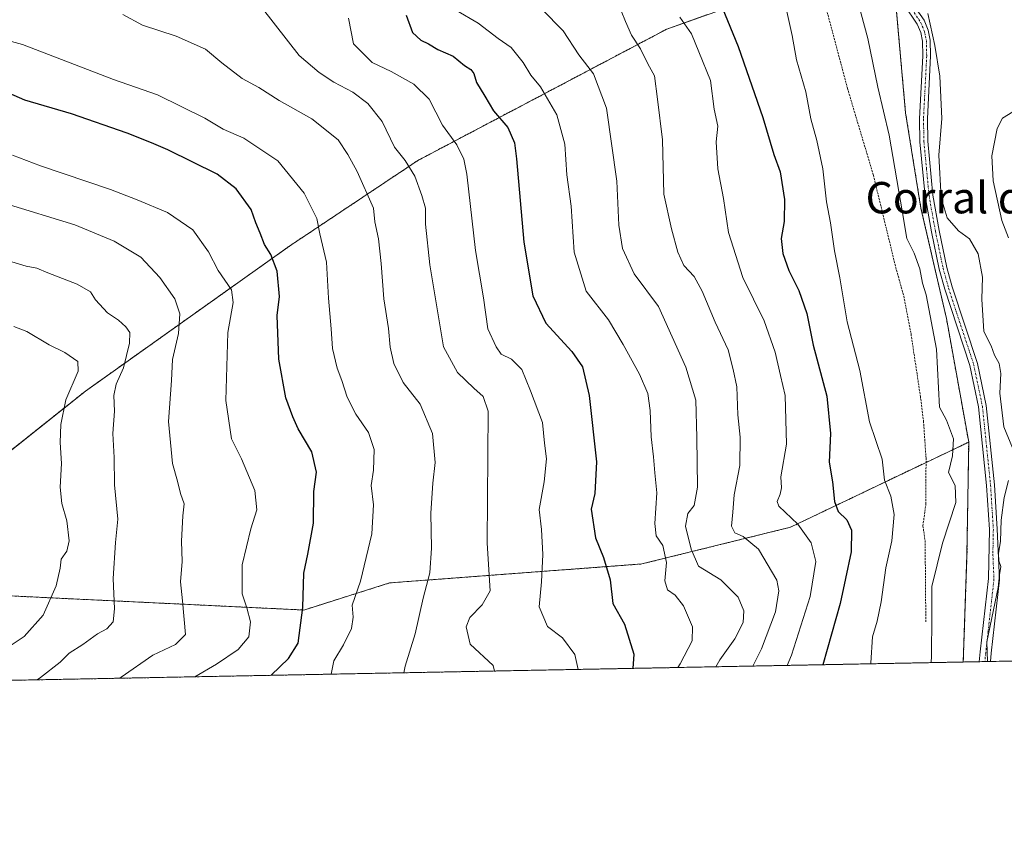
# Model space of a CAD drawing. Units: metres. Extents: x 631546 to 635008, y 4718113 to 4720492.
# Drawn here: x 633662 to 633913, y 4718113 to 4718322 of the extents above; entities that cross this region are included whole.
import ezdxf
from ezdxf.enums import TextEntityAlignment as Align

# ---------------------------------------------------------------- set-up
doc = ezdxf.new("R2010")
doc.units = ezdxf.units.M
doc.header["$MEASUREMENT"] = 0
doc.linetypes.add('TRAZO_Y_PUNTO', pattern=[1, 0.5, -0.25, 0, -0.25])
doc.linetypes.add('TRAZOS', pattern=[0.75, 0.5, -0.25])
for name, color, linetype, lineweight in [('Alambrada', 19, 'TRAZOS', 0), ('Arbolado forestal', 92, 'TRAZOS', 0), ('Arbolado forestal CxS', 92, 'Continuous', 0), ('Camino', 19, 'Continuous', 0), ('Camino Cxs', 19, 'Continuous', 0), ('Camino eje', 39, 'TRAZO_Y_PUNTO', 13), ('Comarca CxS', 133, 'Continuous', 0), ('Comunidad Autónoma CxS', 142, 'Continuous', 0), ('Curva de nivel maestra', 36, 'Continuous', 30), ('Curva de nivel normal', 36, 'Continuous', 0), ('Municipio CxS', 142, 'Continuous', 0), ('Pastizal CxS', 92, 'Continuous', 0), ('Provincia CxS', 1, 'Continuous', 0), ('Texto cartográfico', 19, 'Continuous', 0)]:
    doc.layers.add(name, color=color, linetype=linetype, lineweight=lineweight)
doc.styles.add('Arial', font='txt', dxfattribs={"height": 0.2})

# ---------------------------------------------------------------- blocks, each defined once
blk = doc.blocks.new('*U165')
at = {"layer": 'Curva de nivel normal', "color": 36, "linetype": 'Continuous', "lineweight": 0}
blk.add_polyline3d([(633815.04, 4718323.92, 585), (633816.1, 4718321.15, 585), (633817.62, 4718317.71, 585), (633820, 4718314.22, 585), (633821.83, 4718310.38, 585), (633823.5, 4718307.36, 585), (633824.32, 4718301.41, 585), (633825.61, 4718291.01, 585), (633825.94, 4718277.1, 585), (633827.85, 4718268.28, 585), (633829.46, 4718262.31, 585), (633831.04, 4718258.93, 585), (633833.62, 4718256.17, 585), (633835.71, 4718252.42, 585), (633838.98, 4718244.51, 585), (633842.34, 4718237.44, 585), (633843.62, 4718232.4, 585), (633844.5, 4718228, 585), (633844.75, 4718220.83, 585), (633845.34, 4718215.13, 585), (633845.28, 4718207.94, 585), (633843.83, 4718200.44, 585), (633843.5, 4718196.01, 585), (633843.14, 4718192.51, 585), (633844.03, 4718190.79, 585), (633846.16, 4718189.81, 585), (633850.04, 4718186.59, 585), (633854.77, 4718178.66, 585), (633855.22, 4718175.94, 585), (633854.39, 4718170.66, 585), (633850.82, 4718161.22, 585), (633848.61, 4718156.79, 585)], dxfattribs=at)
blk = doc.blocks.new('*U173')
at = {"layer": 'Curva de nivel normal', "color": 36, "linetype": 'Continuous', "lineweight": 0}
blk.add_polyline3d([(633652.23, 4718262.08, 640), (633663.28, 4718258.76, 640), (633665.99, 4718258.27, 640), (633668.82, 4718257.04, 640), (633676.31, 4718254.2, 640), (633679.65, 4718252.2, 640), (633680.98, 4718250.2, 640), (633684.02, 4718246.91, 640), (633686.82, 4718245.04, 640), (633688.72, 4718243.28, 640), (633689.67, 4718241.89, 640), (633689.64, 4718239.14, 640), (633688.13, 4718232.84, 640), (633686.19, 4718228.7, 640), (633685.61, 4718225.83, 640), (633685.8, 4718221.76, 640), (633685.4, 4718216.09, 640), (633685.7, 4718210.02, 640), (633685.83, 4718203.04, 640), (633686.69, 4718194.26, 640), (633686.05, 4718188.33, 640), (633685.44, 4718179.1, 640), (633685.84, 4718171.42, 640), (633685.42, 4718168.09, 640), (633683.83, 4718166.31, 640), (633681.5, 4718164.97, 640), (633677.71, 4718162.31, 640), (633674.26, 4718160.09, 640), (633671.9, 4718157.77, 640), (633666.96, 4718153.86, 640), (633666.04, 4718153.28, 640)], dxfattribs=at)
blk = doc.blocks.new('*U174')
at = {"layer": 'Curva de nivel normal', "color": 36, "linetype": 'Continuous', "lineweight": 0}
blk.add_polyline3d([(633706.28, 4718154.05, 630), (633711.84, 4718157.29, 630), (633717.3, 4718161, 630), (633720.08, 4718164.27, 630), (633720.48, 4718168.05, 630), (633719.55, 4718171.63, 630), (633718.34, 4718175.22, 630), (633718.4, 4718182.62, 630), (633720.56, 4718191.78, 630), (633722.1, 4718196.66, 630), (633721.56, 4718201.59, 630), (633718.22, 4718209.68, 630), (633715.66, 4718214.71, 630), (633714.21, 4718224.48, 630), (633714.71, 4718241.86, 630), (633716.08, 4718249.53, 630), (633715.63, 4718252.74, 630), (633712.27, 4718257.68, 630), (633709.8, 4718262.46, 630), (633705.82, 4718268.05, 630), (633699.31, 4718272.44, 630), (633691.57, 4718275.66, 630), (633684.81, 4718278.31, 630), (633666.95, 4718284.37, 630), (633659.76, 4718287.11, 630)], dxfattribs=at)
blk = doc.blocks.new('*U176')
at = {"layer": 'Curva de nivel normal', "color": 36, "linetype": 'Continuous', "lineweight": 0}
blk.add_polyline3d([(633660.13, 4718243.39, 645), (633663.41, 4718242.14, 645), (633669.13, 4718238.68, 645), (633673.09, 4718236.76, 645), (633676.48, 4718234.49, 645), (633676.49, 4718232.02, 645), (633673.37, 4718224.66, 645), (633672.13, 4718218.42, 645), (633671.98, 4718213.83, 645), (633672.24, 4718208.46, 645), (633671.9, 4718202.45, 645), (633672.37, 4718198.26, 645), (633673.66, 4718193.81, 645), (633674.26, 4718188.76, 645), (633673.62, 4718186.09, 645), (633672.23, 4718184.09, 645), (633671.97, 4718181.76, 645), (633670.93, 4718177.27, 645), (633667.58, 4718169.8, 645), (633662.72, 4718164.37, 645), (633656.9, 4718160.41, 645)], dxfattribs=at)
blk = doc.blocks.new('*U177')
at = {"layer": 'Curva de nivel normal', "color": 36, "linetype": 'Continuous', "lineweight": 0}
for points in [[(633908.48, 4718157.94, 560), (633908.32, 4718162.96, 560), (633911.21, 4718176.84, 560), (633911.48, 4718180.06, 560), (633911.82, 4718182.14, 560), (633911.38, 4718183.6, 560), (633911.28, 4718185.5, 560), (633911.76, 4718188.65, 560), (633911.97, 4718194.04, 560), (633912.74, 4718199.74, 560), (633913.83, 4718204.11, 560)], [(633914.82, 4718212.44, 560), (633912.62, 4718217.76, 560), (633911.64, 4718226.42, 560), (633911.85, 4718231.38, 560), (633911.44, 4718233.94, 560), (633910.28, 4718236.07, 560), (633909.4, 4718238.49, 560), (633907.49, 4718242.11, 560), (633907, 4718250.37, 560), (633907.2, 4718255.95, 560), (633906.06, 4718261.95, 560), (633903.88, 4718265.77, 560), (633901.1, 4718267.77, 560), (633898.17, 4718271.11, 560), (633896.63, 4718276.21, 560), (633896.07, 4718287.09, 560), (633896.78, 4718296.42, 560), (633896.32, 4718307.24, 560), (633895, 4718315.04, 560), (633893.28, 4718323.19, 560)]]:
    blk.add_polyline3d(points, dxfattribs=at)
blk = doc.blocks.new('*U178')
at = {"layer": 'Curva de nivel normal', "color": 36, "linetype": 'Continuous', "lineweight": 0}
blk.add_polyline3d([(633804.02, 4718155.93, 605), (633803.19, 4718159.74, 605), (633800.08, 4718163.99, 605), (633796.2, 4718166.86, 605), (633794.14, 4718171.88, 605), (633794.71, 4718178.23, 605), (633795.02, 4718185.23, 605), (633794.68, 4718191.62, 605), (633794.15, 4718196.76, 605), (633795.37, 4718203.76, 605), (633795.97, 4718209.64, 605), (633795.46, 4718213.61, 605), (633794.98, 4718218.87, 605), (633791.93, 4718226.95, 605), (633789.68, 4718232.44, 605), (633787.05, 4718235.08, 605), (633784.43, 4718236.32, 605), (633783.14, 4718238.24, 605), (633781.03, 4718242.78, 605), (633779.95, 4718250.74, 605), (633777.86, 4718262.81, 605), (633775.67, 4718282.24, 605), (633774.91, 4718286.07, 605), (633773.08, 4718289.73, 605), (633769.44, 4718294.7, 605), (633766.04, 4718301.35, 605), (633762.17, 4718305.18, 605), (633756.34, 4718308.4, 605), (633751.5, 4718310.7, 605), (633746.75, 4718315.5, 605), (633745.51, 4718322.04, 605)], dxfattribs=at)
blk = doc.blocks.new('*U180')
at = {"layer": 'Curva de nivel normal', "color": 36, "linetype": 'Continuous', "lineweight": 0}
blk.add_polyline3d([(633687.02, 4718153.68, 635), (633687.54, 4718153.98, 635), (633695.56, 4718159.56, 635), (633701.39, 4718162.25, 635), (633703.91, 4718164.84, 635), (633703.18, 4718173.42, 635), (633702.61, 4718178.26, 635), (633703.08, 4718183.44, 635), (633702.89, 4718188.68, 635), (633703.23, 4718195.09, 635), (633703.55, 4718198.19, 635), (633702.64, 4718200.83, 635), (633701.87, 4718203.98, 635), (633700.57, 4718208.43, 635), (633699.57, 4718219.12, 635), (633700.37, 4718229.59, 635), (633700.55, 4718235, 635), (633702.08, 4718241.58, 635), (633702.47, 4718246.59, 635), (633701.19, 4718250.41, 635), (633697.36, 4718255.91, 635), (633692.48, 4718261.1, 635), (633685.74, 4718265.13, 635), (633675.67, 4718269.29, 635), (633657.89, 4718274.76, 635)], dxfattribs=at)
blk = doc.blocks.new('*U183')
at = {"layer": 'Curva de nivel normal', "color": 36, "linetype": 'Continuous', "lineweight": 0}
blk.add_polyline3d([(633773.04, 4718324.02, 595), (633778.53, 4718320.75, 595), (633783.64, 4718316.86, 595), (633786.95, 4718314.51, 595), (633790.03, 4718310.76, 595), (633791.95, 4718307.48, 595), (633794.41, 4718304.5, 595), (633798.66, 4718297.41, 595), (633800.62, 4718289.91, 595), (633801.16, 4718282.09, 595), (633802.29, 4718274.09, 595), (633803.04, 4718262.35, 595), (633806.12, 4718252.39, 595), (633811.82, 4718245.13, 595), (633815.54, 4718238.76, 595), (633819.71, 4718231.24, 595), (633821.83, 4718226.28, 595), (633822.45, 4718221.98, 595), (633822.64, 4718215.26, 595), (633823.31, 4718210.19, 595), (633823.63, 4718206.09, 595), (633824.16, 4718201.01, 595), (633823.64, 4718193.11, 595), (633823.99, 4718189.99, 595), (633825.63, 4718187.54, 595), (633826.63, 4718183.18, 595), (633826.13, 4718178.56, 595), (633826.86, 4718176.23, 595), (633828.76, 4718174.85, 595), (633830.9, 4718172.12, 595), (633833.22, 4718166.77, 595), (633833.15, 4718163.23, 595), (633830.09, 4718157.38, 595), (633829.45, 4718156.42, 595)], dxfattribs=at)
blk = doc.blocks.new('*U186')
at = {"layer": 'Curva de nivel normal', "color": 36, "linetype": 'Continuous', "lineweight": 0}
blk.add_polyline3d([(633723.55, 4718324.46, 610), (633732.89, 4718312.53, 610), (633737.98, 4718308.14, 610), (633741.78, 4718305.67, 610), (633746.58, 4718303.13, 610), (633750.41, 4718300.3, 610), (633754.05, 4718295.69, 610), (633757.22, 4718289.14, 610), (633759.9, 4718285.75, 610), (633762.43, 4718281.76, 610), (633764.18, 4718276.76, 610), (633765.14, 4718273.6, 610), (633765.16, 4718269.46, 610), (633766.22, 4718259.1, 610), (633769.68, 4718238.23, 610), (633773.29, 4718231.67, 610), (633777.43, 4718227.63, 610), (633779.79, 4718225.51, 610), (633781.14, 4718221.83, 610), (633780.83, 4718188.09, 610), (633781.64, 4718175.98, 610), (633779.54, 4718172.43, 610), (633776.45, 4718169.14, 610), (633775.5, 4718166.82, 610), (633776.52, 4718162.4, 610), (633782.34, 4718156.9, 610), (633782.72, 4718155.52, 610)], dxfattribs=at)
blk = doc.blocks.new('*U190')
at = {"layer": 'Curva de nivel normal', "color": 36, "linetype": 'Continuous', "lineweight": 0}
blk.add_polyline3d([(633857.36, 4718156.96, 580), (633858.45, 4718159.57, 580), (633863.22, 4718174.54, 580), (633864.65, 4718183.42, 580), (633863.52, 4718188.21, 580), (633860.08, 4718192.97, 580), (633855.2, 4718197.56, 580), (633854.83, 4718198.78, 580), (633855.54, 4718200.61, 580), (633855.94, 4718202.23, 580), (633855.76, 4718205.09, 580), (633857.16, 4718213.42, 580), (633856.84, 4718225.76, 580), (633855.7, 4718230.87, 580), (633854.34, 4718236.88, 580), (633851.48, 4718244.82, 580), (633846.06, 4718255.89, 580), (633842.36, 4718267.33, 580), (633841.13, 4718276, 580), (633839.66, 4718283.63, 580), (633839.24, 4718290.46, 580), (633839.67, 4718294.47, 580), (633838.74, 4718298.8, 580), (633837.83, 4718306.09, 580), (633834.82, 4718313.42, 580), (633832.99, 4718318.02, 580), (633829.97, 4718322.31, 580)], dxfattribs=at)
blk = doc.blocks.new('*U195')
at = {"layer": 'Curva de nivel normal', "color": 36, "linetype": 'Continuous', "lineweight": 0}
blk.add_polyline3d([(633839.21, 4718156.61, 590), (633840.15, 4718158.35, 590), (633844.05, 4718163.76, 590), (633846.12, 4718167.88, 590), (633846.34, 4718170.9, 590), (633844.83, 4718174.39, 590), (633840.47, 4718178.82, 590), (633834.79, 4718182.27, 590), (633832.92, 4718186.6, 590), (633831.47, 4718192.44, 590), (633832.05, 4718195.74, 590), (633833.68, 4718197.74, 590), (633834.48, 4718202.39, 590), (633834.32, 4718215.07, 590), (633834.09, 4718224.64, 590), (633831.54, 4718233.02, 590), (633824.51, 4718248.52, 590), (633818.37, 4718256.81, 590), (633815.39, 4718263.28, 590), (633814.44, 4718269.21, 590), (633813.94, 4718280.48, 590), (633811.25, 4718299.09, 590), (633807.95, 4718307.79, 590), (633804.19, 4718312.71, 590), (633800.27, 4718318.82, 590), (633794.75, 4718324.3, 590)], dxfattribs=at)
blk = doc.blocks.new('*U197')
at = {"layer": 'Curva de nivel normal', "color": 36, "linetype": 'Continuous', "lineweight": 0}
blk.add_polyline3d([(633741.09, 4718154.72, 620), (633741.7, 4718158.09, 620), (633744.22, 4718162.21, 620), (633746.28, 4718166.41, 620), (633746.68, 4718169.26, 620), (633746.39, 4718172.35, 620), (633748.52, 4718178.4, 620), (633751.41, 4718190.5, 620), (633751.87, 4718197.93, 620), (633751.29, 4718202.81, 620), (633751.88, 4718206.76, 620), (633752.02, 4718212.05, 620), (633750.58, 4718216.35, 620), (633747.36, 4718221.05, 620), (633745.12, 4718225.34, 620), (633743.82, 4718229.59, 620), (633742.55, 4718232.75, 620), (633741.36, 4718237.76, 620), (633741.02, 4718242.8, 620), (633740.34, 4718250.6, 620), (633739.83, 4718259.78, 620), (633738.18, 4718267, 620), (633737.38, 4718270.93, 620), (633734.15, 4718277.37, 620), (633727.42, 4718285.66, 620), (633718.78, 4718291.46, 620), (633713.49, 4718293.74, 620), (633708.88, 4718296.55, 620), (633696.79, 4718302.46, 620), (633685.52, 4718306.4, 620), (633662.36, 4718315.28, 620), (633645.29, 4718319.86, 620)], dxfattribs=at)
blk = doc.blocks.new('*U198')
at = {"layer": 'Curva de nivel normal', "color": 36, "linetype": 'Continuous', "lineweight": 0}
blk.add_polyline3d([(633878.67, 4718157.37, 570), (633878.74, 4718157.62, 570), (633879.09, 4718164.22, 570), (633880.3, 4718168.24, 570), (633881.37, 4718173.17, 570), (633882.5, 4718181.8, 570), (633884.04, 4718188.75, 570), (633884.65, 4718195.48, 570), (633883.77, 4718200.09, 570), (633882.19, 4718204.2, 570), (633881.62, 4718209.58, 570), (633878.4, 4718219.08, 570), (633875.93, 4718232.18, 570), (633872.67, 4718244.56, 570), (633870.84, 4718255.82, 570), (633869.44, 4718262.7, 570), (633868.45, 4718269.86, 570), (633867.36, 4718275.2, 570), (633866.44, 4718283.61, 570), (633864.97, 4718290.85, 570), (633863.37, 4718296.39, 570), (633862.09, 4718303.2, 570), (633859.75, 4718311.38, 570), (633858.64, 4718317.62, 570), (633856.93, 4718325.22, 570)], dxfattribs=at)
blk = doc.blocks.new('*U208')
at = {"layer": 'Curva de nivel maestra', "color": 36, "linetype": 'Continuous', "lineweight": 30}
blk.add_polyline3d([(633760.21, 4718322.76, 600), (633761.78, 4718318.34, 600), (633763.93, 4718316.4, 600), (633765.88, 4718315.44, 600), (633768.24, 4718314.05, 600), (633772.14, 4718312.36, 600), (633775.07, 4718309.96, 600), (633776.69, 4718308.97, 600), (633777.45, 4718307.89, 600), (633778.14, 4718305.64, 600), (633780.29, 4718302.13, 600), (633782.45, 4718298.38, 600), (633786.15, 4718294.16, 600), (633787.78, 4718290.25, 600), (633788.37, 4718286.12, 600), (633790.18, 4718264.87, 600), (633792.46, 4718251.24, 600), (633795.78, 4718244.23, 600), (633802.43, 4718236.98, 600), (633805.18, 4718233.07, 600), (633806.83, 4718225.79, 600), (633808.76, 4718208.88, 600), (633808.27, 4718200.76, 600), (633807.38, 4718196.82, 600), (633808.44, 4718189.48, 600), (633810.56, 4718184.44, 600), (633812.25, 4718178.8, 600), (633812.89, 4718172.78, 600), (633815.89, 4718167.45, 600), (633818.29, 4718159.85, 600), (633817.99, 4718156.2, 600)], dxfattribs=at)
blk = doc.blocks.new('*U210')
at = {"layer": 'Curva de nivel maestra', "color": 36, "linetype": 'Continuous', "lineweight": 30}
blk.add_polyline3d([(633839.42, 4718328.17, 575), (633844.88, 4718314.77, 575), (633851.16, 4718296.72, 575), (633854, 4718287.22, 575), (633855.62, 4718282.84, 575), (633856.69, 4718275.76, 575), (633856.57, 4718270.2, 575), (633855.81, 4718265.84, 575), (633856.24, 4718261.97, 575), (633857.79, 4718257.64, 575), (633860.38, 4718252.6, 575), (633862.36, 4718246.69, 575), (633863.96, 4718238.6, 575), (633867.46, 4718225.64, 575), (633868.46, 4718216.14, 575), (633868.06, 4718208.76, 575), (633868.92, 4718203.76, 575), (633869.46, 4718198.78, 575), (633870.4, 4718196.18, 575), (633872.6, 4718194.11, 575), (633873.75, 4718191.46, 575), (633873.73, 4718185.95, 575), (633872.25, 4718179.14, 575), (633870.86, 4718172.76, 575), (633866.45, 4718157.13, 575)], dxfattribs=at)
blk = doc.blocks.new('*U213')
at = {"layer": 'Curva de nivel maestra', "color": 36, "linetype": 'Continuous', "lineweight": 30}
blk.add_polyline3d([(633725.74, 4718154.43, 625), (633730.2, 4718158.76, 625), (633732.65, 4718162.62, 625), (633733.85, 4718171.74, 625), (633734.07, 4718180.45, 625), (633735.08, 4718185.29, 625), (633736.56, 4718193.22, 625), (633736.64, 4718201.29, 625), (633737.34, 4718206.25, 625), (633736.16, 4718211.39, 625), (633732.68, 4718217.25, 625), (633731.31, 4718220.37, 625), (633729.51, 4718225.21, 625), (633727.71, 4718235.04, 625), (633727.3, 4718246.16, 625), (633727.92, 4718251.02, 625), (633727.31, 4718257.49, 625), (633725.67, 4718261.77, 625), (633724.08, 4718264.34, 625), (633722.98, 4718267.2, 625), (633721.81, 4718269.79, 625), (633720.62, 4718273.21, 625), (633716.85, 4718278.46, 625), (633711.99, 4718282.21, 625), (633699.4, 4718288.45, 625), (633695.25, 4718290.25, 625), (633689.06, 4718292.73, 625), (633674.79, 4718297.62, 625), (633662.92, 4718301.14, 625), (633656.02, 4718304.09, 625)], dxfattribs=at)

msp = doc.modelspace()

# ---------------------------------------------------------------- linework, layer by layer
at = {"layer": 'Alambrada', "color": 19, "linetype": 'TRAZOS', "lineweight": 0}
msp.add_polyline3d([(633866.64, 4718327.1, 572.3), (633872.76, 4718304.1, 572.11), (633879.36, 4718281.97, 572.44), (633885.07, 4718258.44, 570.91), (633887.1, 4718251.16, 572.53), (633888.96, 4718241.49, 570.99), (633891.35, 4718225.56, 570.22), (633892.14, 4718219.26, 571.42), (633892.78, 4718209.82, 570.02), (633892.76, 4718198.23, 572.09), (633891.99, 4718192.55, 572.05), (633892.55, 4718188.82, 570.99), (633892.73, 4718168.06, 567.96)], dxfattribs=at)
at = {"layer": 'Arbolado forestal', "color": 92, "linetype": 'TRAZOS', "lineweight": 0}
for points in [[(633638.65, 4718185.43, 657.19), (633643.14, 4718198.88, 654.77), (633678.37, 4718226.9, 643.26), (633730.52, 4718263.96, 622.9), (633763.15, 4718285.72, 608.71), (633826.66, 4718319.23, 582.23), (633856.71, 4718329.93, 569.88), (633864.5, 4718332.9, 567.97), (633877.6, 4718337.9, 562.52), (633878.54, 4718338.26, 562.32), (633879.48, 4718338.62, 562.12), (633883.77, 4718340.25, 560.86)], [(633638.65, 4718185.43, 657.19), (633643.14, 4718198.88, 654.77), (633678.37, 4718226.9, 643.26), (633730.52, 4718263.96, 622.9), (633763.15, 4718285.72, 608.71), (633826.66, 4718319.23, 582.23), (633856.71, 4718329.93, 569.88), (633864.5, 4718332.9, 567.97), (633877.6, 4718337.9, 562.52), (633878.54, 4718338.26, 562.32), (633879.48, 4718338.62, 562.12), (633883.77, 4718340.25, 560.86)], [(633883.77, 4718340.25, 560.86), (633884.64, 4718330.5, 561.42), (633884.78, 4718329.02, 561.52), (633884.91, 4718327.54, 561.57), (633887.57, 4718297.9, 562.31), (633891.49, 4718273.53, 561.26), (633897.99, 4718245.43, 562.38), (633903.67, 4718213.91, 562.69)], [(633638.65, 4718185.43, 657.19), (633650.31, 4718178.25, 653.73), (633659.72, 4718174.66, 649.39), (633734.13, 4718171.08, 624.84), (633755.97, 4718178, 617.89), (633820.27, 4718182.82, 597.27), (633858.18, 4718192.19, 580.67), (633892.78, 4718208.71, 567.02), (633903.67, 4718213.91, 562.69)], [(633903.67, 4718213.91, 562.69), (633903.23, 4718185.18, 562.72), (633902.28, 4718157.82, 562.85)], [(633902.28, 4718157.82, 562.85), (633310.16, 4718146.44, 654.3)]]:
    msp.add_polyline3d(points, dxfattribs=at)
at = {"layer": 'Arbolado forestal CxS', "color": 92, "linetype": 'Continuous', "lineweight": 0}
for points in [[(633660.2, 4718500.65, 576.23), (633684.28, 4718482.32, 574.25), (633711.67, 4718459.63, 572.71), (633721.55, 4718447.86, 572.28), (633727.57, 4718437.87, 572.13), (633747.5, 4718430.84, 569.49), (633768.63, 4718426.39, 567.49), (633800.81, 4718414, 567.99), (633825.3, 4718403.29, 564.76), (633843.99, 4718394.95, 563.06), (633860.91, 4718382.12, 560.28), (633876, 4718366.69, 559.93), (633876, 4718366.69, 559.93), (633883.77, 4718340.25, 560.86), (633856.71, 4718329.93, 569.88), (633826.66, 4718319.23, 582.23), (633763.15, 4718285.72, 608.71), (633730.52, 4718263.96, 622.9), (633678.37, 4718226.9, 643.26), (633643.14, 4718198.88, 654.77)], [(633659.72, 4718174.66, 649.39), (633734.13, 4718171.08, 624.84), (633755.97, 4718178, 617.89), (633820.28, 4718182.82, 597.27), (633858.18, 4718192.19, 580.67), (633903.67, 4718213.91, 562.69), (633903.23, 4718185.18, 562.72), (633902.28, 4718157.82, 562.85), (633310.16, 4718146.44, 654.3)]]:
    msp.add_polyline3d(points, dxfattribs=at)
msp.add_polyline3d([(633903.67, 4718213.91, 562.69), (633858.18, 4718192.19, 580.67), (633820.28, 4718182.82, 597.27), (633755.97, 4718178, 617.89), (633734.13, 4718171.08, 624.84), (633659.72, 4718174.66, 649.39), (633650.31, 4718178.25, 653.73), (633638.65, 4718185.43, 657.19), (633643.14, 4718198.88, 654.77), (633678.37, 4718226.9, 643.26), (633730.52, 4718263.96, 622.9), (633763.15, 4718285.72, 608.71), (633826.66, 4718319.23, 582.23), (633856.71, 4718329.93, 569.88), (633883.77, 4718340.25, 560.86), (633887.57, 4718297.9, 562.31), (633891.49, 4718273.53, 561.26), (633897.99, 4718245.43, 562.38), (633903.67, 4718213.91, 562.69)], close=True, dxfattribs=at)
at = {"layer": 'Camino', "color": 19, "linetype": 'Continuous', "lineweight": 0}
for points in [[(633888.69, 4718326.76, 560.75), (633892.28, 4718321.48, 560.45), (633893.34, 4718318.93, 560.16), (633893.86, 4718316.43, 560.07), (633893.96, 4718312.38, 560.15), (633893.14, 4718296.36, 560.98), (633893.24, 4718290.63, 560.79), (633894.54, 4718276.9, 560.23), (633896.15, 4718267.91, 560.85), (633898.1, 4718258.48, 561.68), (633899.48, 4718253.49, 561.67), (633905.88, 4718233.99, 561.35), (633908.15, 4718223.21, 560.96), (633910.23, 4718202.99, 560.68), (633910.95, 4718191.69, 560.06), (633911.51, 4718178.78, 559.97), (633909.41, 4718160.09, 559.19), (633909.21, 4718157.96, 559.16), (633909.21, 4718157.96, 559.16)], [(633906.37, 4718157.9, 560.27), (633906.6, 4718160.38, 560.15), (633908.7, 4718179.1, 560.66), (633908.95, 4718191.58, 560.58), (633908.24, 4718202.82, 561.24), (633906.17, 4718222.9, 561.43), (633903.95, 4718233.47, 561.7), (633897.57, 4718252.91, 561.89), (633896.16, 4718258.01, 561.96), (633894.19, 4718267.53, 561.31), (633892.56, 4718276.63, 560.87), (633891.24, 4718290.52, 561.44), (633891.14, 4718296.39, 561.55), (633891.96, 4718312.41, 560.71), (633891.87, 4718316.2, 560.6), (633891.42, 4718318.34, 560.63), (633890.51, 4718320.52, 560.83), (633887.17, 4718325.45, 561.2)], [(633909.21, 4718157.96, 559.16), (633906.37, 4718157.9, 560.27)]]:
    msp.add_polyline3d(points, dxfattribs=at)
at = {"layer": 'Camino Cxs', "color": 19, "linetype": 'Continuous', "lineweight": 0}
msp.add_polyline3d([(633888.69, 4718326.76, 560.75), (633892.28, 4718321.48, 560.45), (633893.34, 4718318.93, 560.16), (633893.86, 4718316.43, 560.07), (633893.96, 4718312.38, 560.15), (633893.14, 4718296.36, 560.98), (633893.24, 4718290.63, 560.79), (633894.54, 4718276.9, 560.23), (633896.15, 4718267.91, 560.85), (633898.1, 4718258.48, 561.68), (633899.48, 4718253.49, 561.67), (633905.88, 4718233.99, 561.35), (633908.15, 4718223.21, 560.96), (633910.23, 4718202.99, 560.68), (633910.95, 4718191.69, 560.06), (633911.51, 4718178.78, 559.97), (633909.41, 4718160.09, 559.19), (633909.21, 4718157.96, 559.16), (633909.21, 4718157.96, 559.16), (633906.37, 4718157.9, 560.27), (633906.6, 4718160.38, 560.15), (633908.7, 4718179.1, 560.66), (633908.95, 4718191.58, 560.58), (633908.24, 4718202.82, 561.24), (633906.17, 4718222.9, 561.43), (633903.95, 4718233.47, 561.7), (633897.57, 4718252.91, 561.89), (633896.16, 4718258.01, 561.96), (633894.19, 4718267.53, 561.31), (633892.56, 4718276.63, 560.87), (633891.24, 4718290.52, 561.44), (633891.14, 4718296.39, 561.55), (633891.96, 4718312.41, 560.71), (633891.87, 4718316.2, 560.6), (633891.42, 4718318.34, 560.63), (633890.51, 4718320.52, 560.83), (633887.17, 4718325.45, 561.2)], dxfattribs=at)
at = {"layer": 'Camino eje', "color": 39, "linetype": 'TRAZO_Y_PUNTO', "lineweight": 13}
msp.add_polyline3d([(633889.73, 4718323.47, 560.96), (633891.4, 4718321, 560.69), (633892.38, 4718318.64, 560.4), (633892.64, 4718317.39, 560.36), (633892.87, 4718316.32, 560.33), (633892.96, 4718312.4, 560.43), (633892.14, 4718296.38, 561.28), (633892.24, 4718290.58, 561.11), (633892.89, 4718283.71, 560.89), (633893.55, 4718276.77, 560.55), (633895.17, 4718267.72, 561.08), (633897.13, 4718258.25, 561.75), (633898.53, 4718253.2, 561.78), (633904.92, 4718233.73, 561.53), (633906.05, 4718228.34, 561.47), (633907.16, 4718223.06, 561.2), (633908.2, 4718212.95, 561.2), (633909.24, 4718202.91, 560.96), (633909.6, 4718197.26, 560.51), (633909.95, 4718191.64, 560.32), (633909.83, 4718185.4, 560.42), (633910.11, 4718178.94, 560.31), (633908.01, 4718160.24, 559.68), (633907.79, 4718157.93, 559.7), (633907.79, 4718157.93, 559.7)], dxfattribs=at)
at = {"layer": 'Comarca CxS', "color": 133, "linetype": 'Continuous', "lineweight": 0}
msp.add_polyline3d([(635008.07, 4718179.08, 649.66), (631589.95, 4718113.37, 557.87), (631546.09, 4720426.72, 823.83), (634963.09, 4720492.46, 747.32), (635008.07, 4718179.08, 649.66)], close=True, dxfattribs=at)
msp.add_polyline3d([(635008.07, 4718179.08, 649.66), (631589.95, 4718113.37, 557.87), (631546.09, 4720426.72, 823.83), (634963.09, 4720492.46, 747.32), (635008.07, 4718179.08, 649.66)], close=True, dxfattribs=at)
at = {"layer": 'Comunidad Autónoma CxS', "color": 142, "linetype": 'Continuous', "lineweight": 0}
msp.add_polyline3d([(635008.07, 4718179.08, 649.66), (631589.95, 4718113.37, 557.87), (631546.09, 4720426.72, 823.83), (634963.09, 4720492.46, 747.32), (635008.07, 4718179.08, 649.66)], close=True, dxfattribs=at)
msp.add_polyline3d([(635008.07, 4718179.08, 649.66), (631589.95, 4718113.37, 557.87), (631546.09, 4720426.72, 823.83), (634963.09, 4720492.46, 747.32), (635008.07, 4718179.08, 649.66)], close=True, dxfattribs=at)
at = {"layer": 'Curva de nivel normal', "color": 36, "linetype": 'Continuous', "lineweight": 0}
for points in [[(633894.06, 4718157.66, 565), (633894.22, 4718159.35, 565), (633894.28, 4718169.52, 565), (633894.24, 4718177.09, 565), (633896.95, 4718188.09, 565), (633900.4, 4718198.54, 565), (633900.2, 4718202.85, 565), (633898.55, 4718206.18, 565), (633899.57, 4718210.43, 565), (633899.81, 4718214.77, 565), (633897.97, 4718219.52, 565), (633896.26, 4718222.82, 565), (633895.43, 4718237.65, 565), (633892.78, 4718251.43, 565), (633891.86, 4718254.42, 565), (633891.22, 4718258.11, 565), (633889.79, 4718262.09, 565), (633887.88, 4718265.85, 565), (633886.82, 4718272.36, 565), (633883.34, 4718292.23, 565), (633880.51, 4718304.39, 565), (633877.94, 4718316.82, 565), (633874.5, 4718329.48, 565)], [(633759.62, 4718155.08, 615), (633759.91, 4718156.8, 615), (633762.5, 4718165.05, 615), (633764.53, 4718174.08, 615), (633766.19, 4718180.58, 615), (633766.68, 4718186.86, 615), (633766.52, 4718195.76, 615), (633766.97, 4718203.42, 615), (633767.6, 4718208.72, 615), (633766.92, 4718216.08, 615), (633763.74, 4718223.6, 615), (633759.44, 4718229.15, 615), (633757.03, 4718233.94, 615), (633756.13, 4718238.12, 615), (633755.72, 4718242.86, 615), (633754.46, 4718250.46, 615), (633753.84, 4718259.45, 615), (633753.13, 4718265.76, 615), (633752.21, 4718270.09, 615), (633751.85, 4718273.6, 615), (633747.72, 4718282.94, 615), (633745.3, 4718287.26, 615), (633742.83, 4718291.01, 615), (633736.09, 4718296.38, 615), (633727.79, 4718301.01, 615), (633722.58, 4718304.32, 615), (633718.33, 4718306.65, 615), (633713.2, 4718310.62, 615), (633709, 4718314.13, 615), (633701.56, 4718317.4, 615), (633692.96, 4718320.28, 615), (633687.92, 4718322.92, 615)], [(633913.84, 4718265.98, 555), (633912.14, 4718270.43, 555), (633909.88, 4718280.5, 555), (633909.6, 4718286.95, 555), (633910.89, 4718293.93, 555), (633912.3, 4718296.51, 555), (633914.93, 4718298.15, 555)]]:
    msp.add_polyline3d(points, dxfattribs=at)
at = {"layer": 'Municipio CxS', "color": 142, "linetype": 'Continuous', "lineweight": 0}
msp.add_polyline3d([(631546.09, 4720426.72, 823.83), (634963.09, 4720492.46, 747.32), (634963.09, 4720492.46, 747.32), (635008.07, 4718179.08, 649.66), (632382.85, 4718128.61, 595.22)], dxfattribs=at)
msp.add_polyline3d([(631546.09, 4720426.72, 823.83), (634963.09, 4720492.46, 747.32), (634963.09, 4720492.46, 747.32), (635008.07, 4718179.08, 649.66), (632382.85, 4718128.61, 595.22)], dxfattribs=at)
at = {"layer": 'Pastizal CxS', "color": 92, "linetype": 'Continuous', "lineweight": 0}
msp.add_polyline3d([(633953.26, 4718201.72, 550.52), (633959.79, 4718196.5, 550.71), (633960.66, 4718188.23, 550.58), (633960.66, 4718173.43, 550.2), (633957.02, 4718158.87, 550.14), (633902.28, 4718157.82, 562.85), (633903.23, 4718185.18, 562.72), (633903.67, 4718213.91, 562.69), (633897.99, 4718245.43, 562.38), (633891.49, 4718273.53, 561.26), (633887.57, 4718297.9, 562.31), (633883.77, 4718340.25, 560.86), (633876, 4718366.69, 559.93), (633888.33, 4718373.95, 557.22), (633905.86, 4718359.22, 556.27), (633918.84, 4718331.52, 555.11), (633920.94, 4718297.15, 554.08), (633923.22, 4718261.56, 553.47), (633930.58, 4718224.04, 555.93), (633942.51, 4718210.01, 552.7), (633953.26, 4718201.72, 550.52)], close=True, dxfattribs=at)
for points in [[(633883.77, 4718340.25, 560.86), (633884.64, 4718330.5, 561.42), (633884.78, 4718329.02, 561.52), (633884.91, 4718327.54, 561.57), (633887.57, 4718297.9, 562.31), (633891.49, 4718273.53, 561.26), (633897.99, 4718245.43, 562.38), (633903.67, 4718213.91, 562.69)], [(633903.67, 4718213.91, 562.69), (633903.23, 4718185.18, 562.72), (633902.28, 4718157.82, 562.85)], [(633957.02, 4718158.88, 550.14), (633954.64, 4718158.83, 550.51), (633909.21, 4718157.96, 559.16), (633907.79, 4718157.93, 559.7), (633906.37, 4718157.9, 560.27), (633902.28, 4718157.82, 562.85)]]:
    msp.add_polyline3d(points, dxfattribs=at)
at = {"layer": 'Provincia CxS', "color": 1, "linetype": 'Continuous', "lineweight": 0}
msp.add_polyline3d([(635008.07, 4718179.08, 649.66), (631589.95, 4718113.37, 557.87), (631546.09, 4720426.72, 823.83), (634963.09, 4720492.46, 747.32), (635008.07, 4718179.08, 649.66)], close=True, dxfattribs=at)
msp.add_polyline3d([(635008.07, 4718179.08, 649.66), (631589.95, 4718113.37, 557.87), (631546.09, 4720426.72, 823.83), (634963.09, 4720492.46, 747.32), (635008.07, 4718179.08, 649.66)], close=True, dxfattribs=at)

# ---------------------------------------------------------------- block references
at = {"layer": 'Curva de nivel maestra', "color": 36, "linetype": 'Continuous', "lineweight": 30}
for name in ['*U213', '*U208', '*U210']:
    msp.add_blockref(name, (0, 0), dxfattribs=at)
at = {"layer": 'Curva de nivel normal', "color": 36, "linetype": 'Continuous', "lineweight": 0}
for name in ['*U176', '*U173', '*U180', '*U174', '*U197', '*U186', '*U178', '*U183', '*U195', '*U165', '*U190', '*U198', '*U177']:
    msp.add_blockref(name, (0, 0), dxfattribs=at)

# ---------------------------------------------------------------- texts
at = {"layer": 'Texto cartográfico', "color": 19, "linetype": 'Continuous', "lineweight": 0, "style": 'Arial'}
msp.add_text('Corral del Monte', height=8, dxfattribs=at).set_placement((633919.55, 4718276.24), align=Align.MIDDLE_CENTER)

doc.saveas('drawing.dxf')
